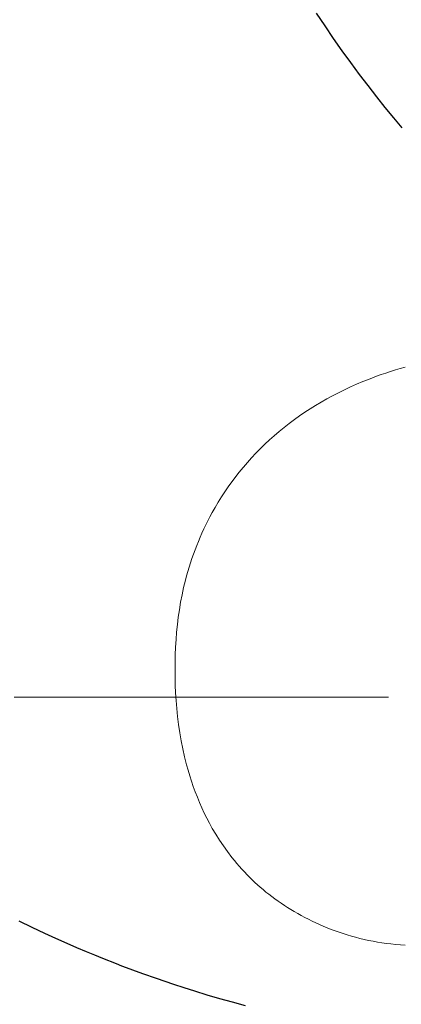
# Model space of a CAD drawing. Units: millimetres. Extents: x 0 to 210, y 0 to 297.
# Drawn here: x 40 to 43, y 98 to 104 of the extents above; entities that cross this region are included whole.
import ezdxf

# ---------------------------------------------------------------- set-up
doc = ezdxf.new("R2010")
doc.units = ezdxf.units.MM
doc.header["$LTSCALE"] = 5
for name, pattern in [('AUSGEZOGEN', [0]), ('DASHDOT', [1, 0.5, -0.25, 0, -0.25]), ('DIVIDE', [1.25, 0.5, -0.25, 0, -0.25, 0, -0.25])]:
    doc.linetypes.add(name, pattern=pattern)
for name, color, linetype in [('Layer1', 7, 'Continuous'), ('Layer16', 7, 'Continuous'), ('Layer2', 7, 'Continuous'), ('Layer7', 7, 'Continuous')]:
    doc.layers.add(name, color=color, linetype=linetype)

# ---------------------------------------------------------------- blocks, each defined once
blk = doc.blocks.new('Rahmen_M2-120_va_nNn028')
at = {"layer": 'Layer7', "color": 1, "linetype": 'DASHDOT', "lineweight": 18, "true_color": 0xff0000}
blk.add_line((57.8883, 99.7147), (35.1961, 99.7147), dxfattribs=at)
blk = doc.blocks.new('PR326_3_va_nNn061')
at = {"layer": 'Layer1', "color": 56, "linetype": 'AUSGEZOGEN', "lineweight": 25, "true_color": 0x808000}
for points in [[(42.6799, 103.5201), (42.6238, 103.5871), (42.5665, 103.6573), (42.5099, 103.7283), (42.4521, 103.8026), (42.3951, 103.8778), (42.337, 103.9563), (42.2797, 104.0357), (42.2215, 104.1185), (42.1642, 104.2022), (42.1073, 104.2876)], [(40.1202, 98.2198), (40.205, 98.1786), (40.2903, 98.1384), (40.3651, 98.1041), (40.4404, 98.0706), (40.505, 98.0425), (40.5699, 98.0149), (40.6242, 97.9924), (40.6786, 97.9702), (40.7697, 97.9342), (40.8047, 97.9207), (40.8366, 97.9086), (40.878, 97.893), (40.9443, 97.8687), (41.0353, 97.8363), (41.0933, 97.8163), (41.1514, 97.7968), (41.2219, 97.7738), (41.2926, 97.7514), (41.3758, 97.7261), (41.4593, 97.7017), (41.5447, 97.6779), (41.6304, 97.655)]]:
    blk.add_lwpolyline(points, dxfattribs=at)
at = {"layer": 'Layer2', "color": 56, "linetype": 'AUSGEZOGEN', "lineweight": 18, "true_color": 0x808000}
for points in [[(42.6989, 101.9205), (42.6664, 101.9115), (42.6341, 101.902), (42.6022, 101.892), (42.5705, 101.8816), (42.5391, 101.8709), (42.5081, 101.8597), (42.4774, 101.8482), (42.447, 101.8364), (42.4168, 101.8242), (42.3753, 101.8066), (42.3343, 101.7884), (42.294, 101.7695), (42.2543, 101.7499), (42.2151, 101.7297), (42.1766, 101.7088), (42.1388, 101.6873), (42.1016, 101.6651), (42.0651, 101.6424), (42.0293, 101.6191), (41.9941, 101.5951), (41.9597, 101.5705), (41.9248, 101.5445), (41.8907, 101.5179), (41.8573, 101.4906), (41.8247, 101.4628), (41.7927, 101.4344), (41.7615, 101.4054), (41.7311, 101.3758), (41.7017, 101.3455), (41.6732, 101.3147), (41.6455, 101.2834), (41.5914, 101.22)], [(41.5914, 101.22), (41.542, 101.1544), (41.5179, 101.1214), (41.4946, 101.0879), (41.4721, 101.0537), (41.4506, 101.019), (41.4299, 100.9839), (41.4101, 100.9484), (41.3957, 100.9215), (41.3817, 100.8945), (41.3681, 100.8672), (41.355, 100.8398), (41.3423, 100.8122), (41.3301, 100.7844), (41.3183, 100.7564), (41.307, 100.7283), (41.296, 100.6998), (41.2855, 100.6711), (41.2755, 100.6423), (41.2658, 100.6133), (41.2567, 100.5842), (41.2479, 100.555), (41.2397, 100.5257), (41.2318, 100.4962), (41.2199, 100.4475), (41.2091, 100.3985), (41.1996, 100.3493), (41.1912, 100.2999), (41.1841, 100.2503), (41.1781, 100.2005), (41.1732, 100.1507), (41.1693, 100.1008), (41.1663, 100.05), (41.1643, 99.9992), (41.1632, 99.9483), (41.1628, 99.8975), (41.1632, 99.8466), (41.1643, 99.7958), (41.1663, 99.7449), (41.1693, 99.694), (41.1735, 99.6398), (41.1789, 99.5857), (41.1855, 99.5315), (41.1935, 99.4775), (41.2029, 99.4236), (41.2136, 99.3699), (41.2258, 99.3164), (41.2394, 99.2631), (41.2496, 99.2266), (41.2605, 99.1902), (41.2721, 99.154), (41.2844, 99.118), (41.2975, 99.0821), (41.3114, 99.0465), (41.3261, 99.0111), (41.3415, 98.9759), (41.3576, 98.941), (41.3745, 98.9064), (41.3924, 98.8721), (41.4113, 98.8383), (41.4351, 98.7989), (41.4601, 98.76), (41.4859, 98.7215), (41.5121, 98.6831)], [(41.5121, 98.6831), (41.5428, 98.6433), (41.5585, 98.6236), (41.5745, 98.6041), (41.5911, 98.5848), (41.6081, 98.5657), (41.6255, 98.547), (41.6433, 98.5284), (41.6777, 98.4942), (41.6955, 98.4775), (41.7135, 98.461), (41.7319, 98.4448), (41.7506, 98.4288), (41.7697, 98.413), (41.7891, 98.3975), (41.8091, 98.3821), (41.8295, 98.3669), (41.8502, 98.352), (41.8712, 98.3374), (41.8925, 98.3231), (41.9142, 98.3091), (41.9361, 98.2955), (41.9584, 98.2821), (41.9816, 98.2686), (42.0051, 98.2555), (42.0289, 98.2428), (42.053, 98.2304), (42.0774, 98.2183), (42.102, 98.2066), (42.127, 98.1953), (42.1523, 98.1844), (42.1784, 98.1737), (42.2048, 98.1633), (42.2315, 98.1534), (42.2584, 98.1439), (42.2856, 98.1348), (42.313, 98.1262), (42.3407, 98.118), (42.3686, 98.1103), (42.3974, 98.1029), (42.4264, 98.0961), (42.4556, 98.0897), (42.4851, 98.084), (42.5147, 98.0787), (42.5446, 98.074), (42.5746, 98.0698), (42.6048, 98.0661), (42.6361, 98.0628), (42.6675, 98.06), (42.6991, 98.0578)]]:
    blk.add_lwpolyline(points, dxfattribs=at)
blk = doc.blocks.new('Plh180_nNn01')
at = {"layer": 'Layer16', "color": 96, "linetype": 'DIVIDE', "lineweight": 18, "true_color": 0x008000}
blk.add_circle((45.94544, 99.71467), 25.99978, dxfattribs=at)
for name in ['PR326_3_va_nNn061', 'Rahmen_M2-120_va_nNn028']:
    blk.add_blockref(name, (0, 0))

msp = doc.modelspace()

# ---------------------------------------------------------------- block references
msp.add_blockref('Plh180_nNn01', (0, 0))

doc.saveas('drawing.dxf')
